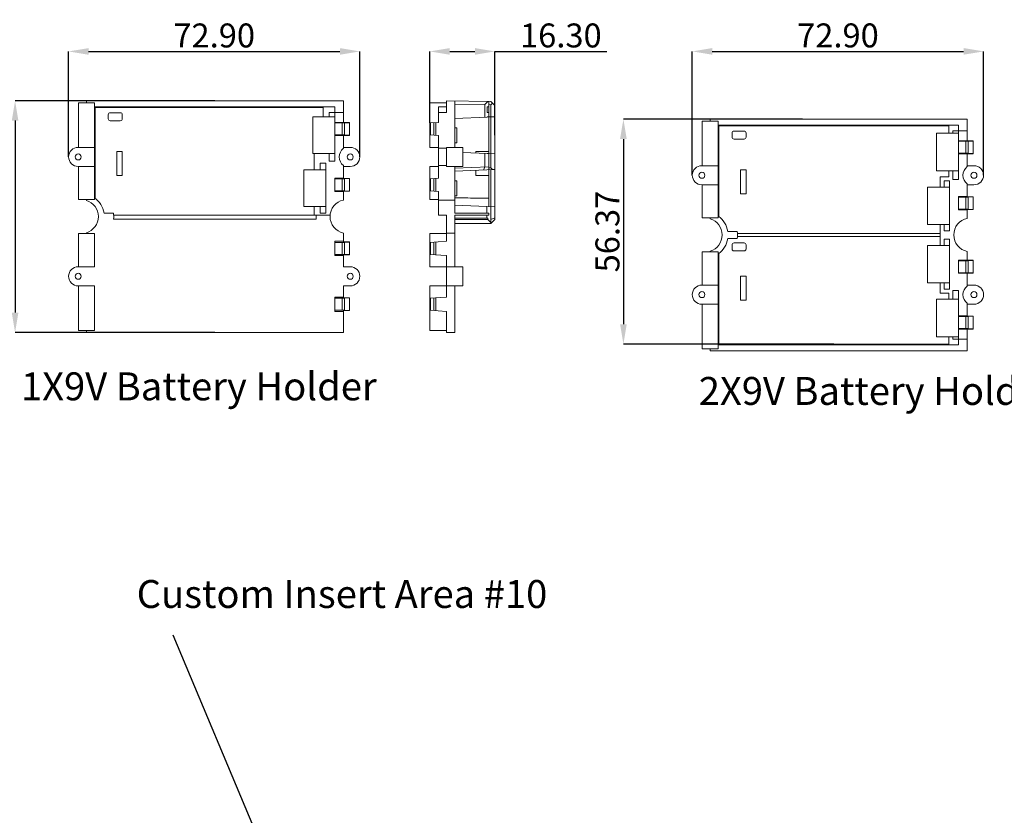
# Model space of a CAD drawing. Extents: x -173 to 1704, y -870 to 425.
# Drawn here: x 292 to 538, y -484 to -285 of the extents above; entities that cross this region are included whole.
import ezdxf

# ---------------------------------------------------------------- set-up
doc = ezdxf.new("R2010")
doc.units = 0
doc.header["$LTSCALE"] = 1.21
doc.header["$MEASUREMENT"] = 0
doc.layers.get('0').update_dxf_attribs({"linetype": 'CONTINUOUS', "lineweight": 20})
doc.layers.get('Defpoints').update_dxf_attribs({"linetype": 'CONTINUOUS'})
doc.layers.add('DIM', color=4, linetype='CONTINUOUS')
doc.layers.add('dimension', color=3, linetype='CONTINUOUS', lineweight=9)
doc.styles.get("Standard").update_dxf_attribs({"font": 'Vrinda.ttf'})
doc.dimstyles.get("Standard").update_dxf_attribs({"dimtxt": 0.15625, "dimasz": 0.18, "dimexe": 0.18, "dimexo": 0.0625, "dimgap": 0.09, "dimtad": 0, "dimtih": 1, "dimtoh": 1, "dimdec": 4, "dimzin": 0, "dimdsep": 46, "dimtxsty": 'Standard', "dimcen": 0.09, "dimadec": 0, "dimazin": 0, "dimtp": 0.01, "dimtm": 0.01, "dimtfac": 1, "dimtdec": 4, "dimtofl": 0, "dimtmove": 0, "dimatfit": 0, "dimfxl": 0, "dimtolj": 1, "dimtzin": 0, "dimarcsym": 0})

# ---------------------------------------------------------------- blocks, each defined once
blk = doc.blocks.new('*D8')
at = {"layer": 'Defpoints', "color": 0}
for p in [(532.97, -292.93), (460.07, -323.96), (532.97, -323.96)]:
    blk.add_point(p, dxfattribs=at)
at = {"layer": 'dimension', "color": 6, "lineweight": -2}
for p, q in [((460.07, -323.96), (460.07, -292.93)), ((532.97, -323.96), (532.97, -292.93))]:
    blk.add_line(p, q, dxfattribs=at)
at = {"layer": 'dimension', "color": 4, "lineweight": -2}
blk.add_line((465.07, -292.93), (527.97, -292.93), dxfattribs=at)
at = {"layer": 'dimension', "color": 4}
for points in [[(465.07, -292.09), (465.07, -293.76), (460.07, -292.93)], [(527.97, -292.09), (527.97, -293.76), (532.97, -292.93)]]:
    blk.add_solid(points, dxfattribs=at)
at = {"layer": 'dimension', "color": 3, "insert": (496.52, -288.93), "char_height": 6, "attachment_point": 5}
blk.add_mtext('\\A1;72.90', dxfattribs=at)
blk = doc.blocks.new('*D5')
at = {"layer": 'Defpoints', "color": 0}
for p in [(340.57, -305.28), (290.55, -363.34), (340.57, -363.34)]:
    blk.add_point(p, dxfattribs=at)
at = {"layer": 'dimension', "color": 6, "lineweight": -2}
for p, q in [((340.57, -305.28), (290.55, -305.28)), ((340.57, -363.34), (290.55, -363.34))]:
    blk.add_line(p, q, dxfattribs=at)
at = {"layer": 'dimension', "color": 4, "lineweight": -2}
blk.add_line((290.55, -310.28), (290.55, -358.34), dxfattribs=at)
at = {"layer": 'dimension', "color": 4}
for points in [[(289.72, -310.28), (291.38, -310.28), (290.55, -305.28)], [(289.72, -358.34), (291.38, -358.34), (290.55, -363.34)]]:
    blk.add_solid(points, dxfattribs=at)
at = {"layer": 'dimension', "color": 3, "insert": (286.55, -334.31), "char_height": 6, "attachment_point": 5, "rotation": 90}
blk.add_mtext('\\A1;58.06', dxfattribs=at)
blk = doc.blocks.new('*D7')
at = {"layer": 'Defpoints', "color": 0}
for p in [(487.61, -309.88), (442.82, -366.25), (495.52, -366.25)]:
    blk.add_point(p, dxfattribs=at)
at = {"layer": 'dimension', "color": 6, "lineweight": -2}
for p, q in [((487.61, -309.88), (442.82, -309.88)), ((495.52, -366.25), (442.82, -366.25))]:
    blk.add_line(p, q, dxfattribs=at)
at = {"layer": 'dimension', "color": 4, "lineweight": -2}
blk.add_line((442.82, -314.88), (442.82, -361.25), dxfattribs=at)
at = {"layer": 'dimension', "color": 4}
for points in [[(441.98, -314.88), (443.65, -314.88), (442.82, -309.88)], [(441.98, -361.25), (443.65, -361.25), (442.82, -366.25)]]:
    blk.add_solid(points, dxfattribs=at)
at = {"layer": 'dimension', "color": 3, "insert": (438.82, -338.06), "char_height": 6, "attachment_point": 5, "rotation": 90}
blk.add_mtext('\\A1;56.37', dxfattribs=at)
blk = doc.blocks.new('*D0')
at = {"layer": 'Defpoints', "color": 0}
for p in [(376.84, -292.94), (303.94, -319.36), (376.84, -319.36)]:
    blk.add_point(p, dxfattribs=at)
at = {"layer": 'dimension', "color": 6, "lineweight": -2}
for p, q in [((303.94, -319.36), (303.94, -292.94)), ((376.84, -319.36), (376.84, -292.94))]:
    blk.add_line(p, q, dxfattribs=at)
at = {"layer": 'dimension', "color": 4, "lineweight": -2}
blk.add_line((308.94, -292.94), (371.84, -292.94), dxfattribs=at)
at = {"layer": 'dimension', "color": 4}
for points in [[(308.94, -292.11), (308.94, -293.77), (303.94, -292.94)], [(371.84, -292.11), (371.84, -293.77), (376.84, -292.94)]]:
    blk.add_solid(points, dxfattribs=at)
at = {"layer": 'dimension', "color": 3, "insert": (340.39, -288.94), "char_height": 6, "attachment_point": 5}
blk.add_mtext('\\A1;72.90', dxfattribs=at)
blk = doc.blocks.new('*D3')
at = {"layer": 'Defpoints', "color": 0}
for p in [(410.66, -292.94), (394.36, -310.86), (410.66, -313.93)]:
    blk.add_point(p, dxfattribs=at)
at = {"layer": 'dimension', "color": 6, "lineweight": -2}
for p, q in [((394.36, -310.86), (394.36, -292.94)), ((410.66, -313.93), (410.66, -292.94))]:
    blk.add_line(p, q, dxfattribs=at)
at = {"layer": 'dimension', "color": 4, "lineweight": -2}
for p, q in [((399.36, -292.94), (405.66, -292.94)), ((410.66, -292.94), (438.66, -292.94))]:
    blk.add_line(p, q, dxfattribs=at)
at = {"layer": 'dimension', "color": 4}
for points in [[(399.36, -292.1), (399.36, -293.77), (394.36, -292.94)], [(405.66, -292.1), (405.66, -293.77), (410.66, -292.94)]]:
    blk.add_solid(points, dxfattribs=at)
at = {"layer": 'dimension', "color": 3, "insert": (427.16, -288.94), "char_height": 6, "attachment_point": 5}
blk.add_mtext('\\A1;16.30', dxfattribs=at)

msp = doc.modelspace()

# ---------------------------------------------------------------- linework, layer by layer
at = {"color": 7, "linetype": 'Continuous'}
for p, q in [((308.413, -305.282), (372.733, -305.282)), ((308.413, -305.282), (308.413, -305.811)), ((372.733, -310.756), (372.733, -305.282)), ((398.558, -305.282), (398.558, -308.211)), ((398.558, -305.282), (409.658, -305.476)), ((400.658, -316.961), (400.658, -305.319)), ((408.911, -305.463), (408.096, -306.249)), ((409.158, -331.809), (409.158, -305.467)), ((409.658, -305.476), (410.658, -306.512)), ((306.413, -316.961), (306.413, -305.811)), ((306.413, -305.811), (310.413, -305.811)), ((310.413, -330.061), (310.413, -305.811)), ((370.545, -306.782), (310.413, -306.782)), ((310.598, -306.967), (310.413, -306.782)), ((310.598, -329.716), (310.598, -306.967)), ((310.598, -306.967), (367.689, -306.967)), ((367.689, -306.782), (367.689, -309.363)), ((370.545, -320.411), (370.545, -306.782)), ((394.358, -305.811), (398.558, -305.811)), ((394.358, -316.961), (394.358, -305.811)), ((396.558, -310.707), (396.558, -306.782)), ((398.558, -306.782), (396.558, -306.782)), ((400.658, -306.119), (408.096, -306.249)), ((408.096, -306.249), (408.096, -309.407)), ((408.755, -308.211), (408.755, -306.782)), ((409.158, -306.782), (408.755, -306.782)), ((409.659, -306.276), (409.158, -306.267)), ((409.658, -306.276), (410.055, -305.887)), ((409.658, -322.092), (409.658, -306.276)), ((410.658, -335.011), (410.658, -306.512)), ((313.891, -308.782), (313.891, -309.782)), ((316.891, -308.282), (314.391, -308.282)), ((314.391, -310.282), (316.891, -310.282)), ((317.391, -309.782), (317.391, -308.782)), ((365.041, -309.363), (370.545, -309.363)), ((365.041, -318.52), (365.041, -309.363)), ((369.145, -308.211), (372.733, -308.211)), ((369.145, -309.363), (369.145, -308.211)), ((398.558, -308.211), (396.558, -308.211)), ((400.658, -309.711), (408.755, -309.38)), ((409.158, -308.211), (408.755, -308.211)), ((409.158, -309.363), (408.755, -309.363)), ((408.755, -309.38), (408.755, -309.363)), ((409.158, -309.363), (410.658, -309.302)), ((462.538, -310.406), (466.538, -310.406)), ((462.538, -321.556), (462.538, -310.406)), ((464.538, -309.878), (528.859, -309.878)), ((464.538, -310.406), (464.538, -309.878)), ((466.538, -334.656), (466.538, -310.406)), ((528.859, -315.352), (528.859, -309.878)), ((370.545, -310.707), (372.733, -310.707)), ((372.431, -310.861), (370.545, -310.861)), ((372.431, -313.861), (372.431, -310.861)), ((374.233, -310.756), (372.733, -310.756)), ((374.233, -310.791), (372.985, -310.849)), ((372.985, -313.873), (372.985, -310.849)), ((374.233, -313.966), (374.233, -310.756)), ((394.358, -310.861), (396.558, -310.707)), ((394.526, -313.873), (394.526, -310.849)), ((395.358, -313.931), (395.358, -310.791)), ((395.858, -310.756), (395.858, -313.966)), ((400.658, -312.036), (401.158, -312.036)), ((401.158, -315.836), (401.158, -312.036)), ((526.671, -311.378), (466.538, -311.378)), ((466.723, -311.563), (466.538, -311.378)), ((466.723, -311.563), (524.314, -311.563)), ((466.723, -334.311), (466.723, -311.563)), ((473.017, -312.878), (470.517, -312.878)), ((524.314, -311.378), (524.314, -313.406)), ((525.271, -313.406), (525.271, -312.806)), ((525.271, -312.806), (528.859, -312.806)), ((526.671, -325.006), (526.671, -311.378)), ((370.545, -313.861), (372.431, -313.861)), ((370.545, -314.015), (372.733, -314.015)), ((372.733, -317.206), (372.733, -313.966)), ((372.733, -313.966), (374.233, -313.966)), ((374.233, -313.931), (372.985, -313.873)), ((396.558, -314.015), (394.358, -313.861)), ((396.558, -324.707), (396.558, -314.015)), ((470.017, -313.378), (470.017, -314.378)), ((470.517, -314.878), (473.017, -314.878)), ((473.517, -314.378), (473.517, -313.378)), ((521.167, -313.406), (526.671, -313.406)), ((521.167, -313.406), (521.167, -322.806)), ((526.671, -315.303), (528.859, -315.303)), ((528.556, -315.456), (526.671, -315.456)), ((528.556, -318.456), (528.556, -315.456)), ((530.359, -315.352), (528.859, -315.352)), ((530.359, -315.387), (529.111, -315.445)), ((529.111, -318.468), (529.111, -315.445)), ((530.359, -318.561), (530.359, -315.352)), ((306.341, -316.961), (310.413, -316.961)), ((374.441, -316.961), (372.733, -316.961)), ((394.358, -316.961), (396.558, -316.961)), ((398.558, -317.206), (396.558, -317.206)), ((402.658, -316.961), (398.558, -316.961)), ((398.558, -321.761), (398.558, -316.961)), ((400.658, -315.836), (401.158, -315.836)), ((402.658, -316.961), (402.658, -321.761)), ((316.041, -318.011), (317.391, -318.011)), ((316.041, -324.011), (316.041, -318.011)), ((317.391, -318.011), (317.391, -324.011)), ((370.545, -318.52), (365.041, -318.52)), ((365.441, -318.52), (365.441, -322.613)), ((369.145, -320.411), (369.145, -318.52)), ((402.658, -318.284), (408.755, -318.505)), ((405.908, -318.011), (405.908, -318.402)), ((409.158, -318.011), (405.908, -318.011)), ((408.096, -318.481), (408.096, -321.856)), ((408.755, -318.505), (408.755, -318.52)), ((409.158, -318.52), (408.755, -318.52)), ((409.158, -318.52), (410.658, -318.575)), ((526.671, -318.456), (528.556, -318.456)), ((526.671, -318.61), (528.859, -318.61)), ((528.859, -321.801), (528.859, -318.561)), ((528.859, -318.561), (530.359, -318.561)), ((530.359, -318.526), (529.111, -318.468)), ((306.341, -321.761), (310.413, -321.761)), ((306.413, -330.061), (306.413, -321.761)), ((362.841, -331.809), (362.841, -322.613)), ((362.841, -322.613), (368.341, -322.613)), ((366.941, -322.613), (366.941, -320.961)), ((366.941, -320.961), (368.341, -320.961)), ((368.341, -322.563), (366.941, -322.563)), ((368.341, -320.961), (368.341, -333.411)), ((370.545, -320.411), (369.145, -320.411)), ((372.733, -324.756), (372.733, -321.516)), ((372.733, -321.761), (374.441, -321.761)), ((394.358, -330.061), (394.358, -321.761)), ((394.358, -321.761), (396.558, -321.761)), ((398.558, -321.516), (396.558, -321.516)), ((402.658, -321.761), (398.558, -321.761)), ((400.658, -333.411), (400.658, -321.761)), ((400.658, -322.16), (409.158, -321.813)), ((400.658, -322.961), (410.658, -322.552)), ((405.908, -322.746), (405.908, -324.011)), ((408.097, -321.856), (407.76, -322.67)), ((409.658, -322.092), (409.158, -322.113)), ((409.658, -322.092), (410.066, -322.484)), ((409.658, -336.011), (409.658, -322.593)), ((410.028, -322.578), (410.066, -322.484)), ((410.066, -322.484), (410.658, -322.459)), ((462.467, -321.556), (466.538, -321.556)), ((472.167, -328.606), (472.167, -322.606)), ((472.167, -322.606), (473.517, -322.606)), ((473.517, -322.606), (473.517, -328.606)), ((526.671, -322.806), (521.167, -322.806)), ((524.314, -322.806), (524.314, -324.356)), ((525.271, -325.006), (525.271, -322.806)), ((530.567, -321.556), (528.859, -321.556)), ((317.391, -324.011), (316.041, -324.011)), ((370.545, -328.015), (370.545, -324.707)), ((370.545, -324.707), (372.733, -324.707)), ((372.431, -324.861), (370.545, -324.861)), ((372.431, -327.861), (372.431, -324.861)), ((374.233, -324.756), (372.733, -324.756)), ((374.233, -324.791), (372.985, -324.849)), ((372.985, -327.873), (372.985, -324.849)), ((374.233, -327.966), (374.233, -324.756)), ((394.358, -324.861), (396.558, -324.707)), ((394.526, -327.873), (394.526, -324.849)), ((395.358, -327.931), (395.358, -324.791)), ((395.858, -324.756), (395.858, -327.966)), ((400.658, -325.311), (401.158, -325.311)), ((401.158, -329.111), (401.158, -325.311)), ((409.158, -324.011), (405.908, -324.011)), ((524.314, -324.356), (522.067, -324.356)), ((522.067, -324.356), (522.067, -326.906)), ((526.671, -325.006), (525.271, -325.006)), ((462.467, -326.356), (466.538, -326.356)), ((462.538, -334.656), (462.538, -326.356)), ((518.967, -326.906), (518.967, -336.306)), ((518.967, -326.906), (524.467, -326.906)), ((523.067, -326.906), (523.067, -325.356)), ((523.067, -325.356), (524.467, -325.356)), ((524.467, -325.356), (524.467, -337.856)), ((528.859, -329.352), (528.859, -326.112)), ((528.859, -326.356), (530.567, -326.356)), ((306.413, -330.061), (310.413, -330.061)), ((308.413, -330.256), (308.413, -330.061)), ((370.545, -327.861), (372.431, -327.861)), ((370.545, -328.015), (372.733, -328.015)), ((372.733, -330.159), (372.733, -327.966)), ((372.733, -327.966), (374.233, -327.966)), ((374.233, -327.931), (372.985, -327.873)), ((396.558, -328.015), (394.358, -327.861)), ((394.358, -330.061), (396.558, -330.061)), ((396.558, -333.911), (396.558, -328.015)), ((400.658, -330.159), (396.558, -330.159)), ((400.658, -329.111), (401.158, -329.111)), ((473.517, -328.606), (472.167, -328.606)), ((526.671, -329.303), (528.859, -329.303)), ((526.671, -332.61), (526.671, -329.303)), ((528.556, -329.456), (526.671, -329.456)), ((528.556, -332.456), (528.556, -329.456)), ((530.359, -329.352), (528.859, -329.352)), ((530.359, -329.387), (529.111, -329.445)), ((529.111, -332.468), (529.111, -329.445)), ((530.359, -332.561), (530.359, -329.352)), ((368.341, -331.809), (362.841, -331.809)), ((365.441, -331.809), (365.441, -333.911)), ((366.941, -333.411), (366.941, -331.809)), ((400.658, -331.461), (410.658, -331.87)), ((408.605, -331.786), (408.605, -333.411)), ((526.671, -332.456), (528.556, -332.456)), ((526.671, -332.61), (528.859, -332.61)), ((528.859, -334.755), (528.859, -332.561)), ((528.859, -332.561), (530.359, -332.561)), ((530.359, -332.526), (529.111, -332.468)), ((312.821, -333.411), (315.165, -333.411)), ((315.208, -334.911), (365.941, -334.911)), ((315.226, -333.911), (369.41, -333.911)), ((365.941, -333.911), (365.941, -334.911)), ((368.341, -333.411), (366.941, -333.411)), ((398.558, -333.911), (396.558, -333.911)), ((398.558, -340.467), (398.558, -333.911)), ((409.158, -333.411), (400.658, -333.411)), ((400.658, -346.861), (400.658, -333.911)), ((409.158, -333.911), (400.658, -333.911)), ((400.658, -334.711), (408.89, -334.711)), ((408.89, -335.011), (400.658, -335.011)), ((408.605, -333.911), (408.605, -334.711)), ((408.89, -334.711), (408.89, -335.011)), ((409.658, -335.78), (408.89, -335.011)), ((409.158, -333.911), (409.158, -333.411)), ((409.658, -335.011), (410.658, -334.597)), ((409.658, -336.011), (410.658, -335.011)), ((462.538, -334.656), (466.538, -334.656)), ((464.538, -334.851), (464.538, -334.656)), ((409.658, -336.011), (400.658, -336.011)), ((524.467, -336.306), (518.967, -336.306)), ((522.067, -336.306), (522.067, -341.506)), ((523.067, -337.856), (523.067, -336.306)), ((306.413, -338.561), (310.413, -338.561)), ((306.413, -346.861), (306.413, -338.561)), ((308.413, -338.561), (308.413, -338.366)), ((310.413, -346.861), (310.413, -338.561)), ((372.733, -338.463), (372.733, -340.656)), ((394.358, -338.561), (398.558, -338.561)), ((394.358, -346.861), (394.358, -338.561)), ((398.558, -338.463), (400.658, -338.463)), ((471.291, -338.006), (468.946, -338.006)), ((468.946, -339.806), (471.291, -339.806)), ((522.067, -338.506), (471.352, -338.506)), ((522.067, -339.306), (471.352, -339.306)), ((524.467, -337.856), (523.067, -337.856)), ((523.067, -341.506), (523.067, -339.956)), ((523.067, -339.956), (524.467, -339.956)), ((524.467, -339.956), (524.467, -352.456)), ((370.545, -344.055), (370.545, -340.467)), ((372.733, -340.467), (370.545, -340.467)), ((372.431, -340.761), (370.545, -340.761)), ((372.431, -343.761), (372.431, -340.761)), ((374.233, -340.656), (372.733, -340.656)), ((374.233, -340.691), (372.985, -340.749)), ((372.985, -343.773), (372.985, -340.749)), ((374.233, -343.866), (374.233, -340.656)), ((394.358, -340.761), (398.558, -340.467)), ((394.526, -343.773), (394.526, -340.749)), ((395.358, -343.831), (395.358, -340.691)), ((395.858, -340.656), (395.858, -343.866)), ((470.017, -342.396), (470.017, -341.396)), ((470.517, -340.896), (473.017, -340.896)), ((473.517, -341.396), (473.517, -342.396)), ((518.967, -350.906), (518.967, -341.506)), ((518.967, -341.506), (524.467, -341.506)), ((370.545, -343.761), (372.431, -343.761)), ((370.545, -344.055), (372.733, -344.055)), ((372.733, -346.861), (372.733, -343.866)), ((372.733, -343.866), (374.233, -343.866)), ((374.233, -343.831), (372.985, -343.773)), ((398.558, -344.055), (394.358, -343.761)), ((398.558, -354.467), (398.558, -344.055)), ((462.538, -351.456), (462.538, -343.156)), ((462.538, -343.156), (466.538, -343.156)), ((464.538, -343.156), (464.538, -342.962)), ((466.538, -367.406), (466.538, -343.156)), ((466.723, -343.502), (466.723, -366.25)), ((473.017, -342.896), (470.517, -342.896)), ((528.859, -345.252), (528.859, -343.058)), ((306.341, -346.861), (310.413, -346.861)), ((374.441, -346.861), (372.733, -346.861)), ((394.358, -346.861), (402.658, -346.861)), ((402.658, -351.661), (402.658, -346.861)), ((526.671, -348.51), (526.671, -345.203)), ((526.671, -345.203), (528.859, -345.203)), ((528.556, -345.356), (526.671, -345.356)), ((528.556, -348.356), (528.556, -345.356)), ((530.359, -345.252), (528.859, -345.252)), ((530.359, -345.287), (529.111, -345.345)), ((529.111, -348.368), (529.111, -345.345)), ((530.359, -348.461), (530.359, -345.252)), ((473.517, -349.206), (472.167, -349.206)), ((472.167, -349.206), (472.167, -355.206)), ((473.517, -355.206), (473.517, -349.206)), ((526.671, -348.356), (528.556, -348.356)), ((526.671, -348.51), (528.859, -348.51)), ((528.859, -351.701), (528.859, -348.461)), ((528.859, -348.461), (530.359, -348.461)), ((530.359, -348.426), (529.111, -348.368)), ((306.341, -351.661), (310.413, -351.661)), ((306.413, -362.811), (306.413, -351.661)), ((310.413, -362.811), (310.413, -351.661)), ((372.733, -351.661), (372.733, -354.656)), ((372.733, -351.661), (374.441, -351.661)), ((394.358, -351.661), (402.658, -351.661)), ((394.358, -362.811), (394.358, -351.661)), ((400.658, -363.303), (400.658, -351.661)), ((462.467, -351.456), (466.538, -351.456)), ((518.967, -350.906), (524.467, -350.906)), ((522.067, -350.906), (522.067, -353.456)), ((523.067, -352.456), (523.067, -350.906)), ((530.567, -351.456), (528.859, -351.456)), ((370.545, -358.055), (370.545, -354.467)), ((372.733, -354.467), (370.545, -354.467)), ((372.431, -354.761), (370.545, -354.761)), ((372.431, -357.761), (372.431, -354.761)), ((374.233, -354.656), (372.733, -354.656)), ((374.233, -354.691), (372.985, -354.749)), ((372.985, -357.773), (372.985, -354.749)), ((374.233, -357.866), (374.233, -354.656)), ((394.358, -354.761), (398.558, -354.467)), ((394.526, -357.773), (394.526, -354.749)), ((395.358, -357.831), (395.358, -354.691)), ((395.858, -354.656), (395.858, -357.866)), ((522.067, -353.456), (524.314, -353.456)), ((524.467, -352.456), (523.067, -352.456)), ((524.314, -353.456), (524.314, -355.006)), ((525.271, -355.006), (525.271, -352.806)), ((525.271, -352.806), (526.671, -352.806)), ((526.671, -366.435), (526.671, -352.806)), ((462.467, -356.256), (466.538, -356.256)), ((462.538, -367.406), (462.538, -356.256)), ((472.167, -355.206), (473.517, -355.206)), ((521.167, -355.006), (526.671, -355.006)), ((521.167, -364.406), (521.167, -355.006)), ((528.859, -359.252), (528.859, -356.012)), ((528.859, -356.256), (530.567, -356.256)), ((370.545, -357.761), (372.431, -357.761)), ((370.545, -358.055), (372.733, -358.055)), ((372.733, -357.866), (374.233, -357.866)), ((372.733, -363.34), (372.733, -357.866)), ((374.233, -357.831), (372.985, -357.773)), ((398.558, -358.055), (394.358, -357.761)), ((398.558, -358.055), (398.558, -363.34)), ((526.671, -359.203), (528.859, -359.203)), ((528.556, -359.356), (526.671, -359.356)), ((528.556, -362.356), (528.556, -359.356)), ((530.359, -359.252), (528.859, -359.252)), ((530.359, -359.287), (529.111, -359.345)), ((529.111, -362.368), (529.111, -359.345)), ((530.359, -362.461), (530.359, -359.252)), ((306.413, -362.811), (310.413, -362.811)), ((308.413, -363.34), (308.413, -362.811)), ((372.733, -363.34), (308.413, -363.34)), ((394.358, -362.811), (398.558, -362.811)), ((398.558, -363.34), (400.658, -363.303)), ((521.167, -364.406), (526.671, -364.406)), ((524.314, -364.406), (524.314, -366.435)), ((525.271, -365.006), (525.271, -364.406)), ((526.671, -362.356), (528.556, -362.356)), ((526.671, -362.51), (528.859, -362.51)), ((528.859, -367.935), (528.859, -362.461)), ((528.859, -362.461), (530.359, -362.461)), ((530.359, -362.426), (529.111, -362.368)), ((466.723, -366.25), (466.538, -366.435)), ((466.538, -366.435), (526.671, -366.435)), ((466.723, -366.25), (524.314, -366.25)), ((525.271, -365.006), (528.859, -365.006)), ((462.538, -367.406), (466.538, -367.406)), ((464.538, -367.935), (464.538, -367.406)), ((528.859, -367.935), (464.538, -367.935))]:
    msp.add_line(p, q, dxfattribs=at)
for centre in [(306.341, -319.361), (374.441, -319.361), (462.467, -323.956), (530.567, -323.956), (306.341, -349.261), (374.441, -349.261), (462.467, -353.856), (530.567, -353.856)]:
    msp.add_circle(centre, 0.75, dxfattribs=at)
for centre, radius, start, end in [((314.391, -308.782), 0.5, 90, 180), ((314.391, -309.782), 0.5, 180, 270), ((316.891, -308.782), 0.5, 0, 90), ((316.891, -309.782), 0.5, 270, 0), ((470.517, -313.378), 0.5, 90, 180), ((473.017, -313.378), 0.5, 0, 90), ((470.517, -314.378), 0.5, 180, 270), ((473.017, -314.378), 0.5, 270, 0), ((306.341, -319.361), 2.4, 90, 270), ((374.441, -319.361), 2.75, 128.39569, 231.60431), ((374.441, -319.361), 2.4, 270, 90), ((462.467, -323.956), 2.4, 90, 270), ((530.567, -323.956), 2.75, 128.39569, 231.60431), ((530.567, -323.956), 2.4, 270, 90), ((307.141, -334.311), 5.75, 9.00506, 55.32446), ((373.641, -334.311), 4.25, 102.33609, 257.66391), ((307.141, -334.311), 4.25, 287.40587, 72.59413), ((309.891, -334.311), 5.35, 353.56076, 9.68459), ((463.267, -338.906), 4.25, 287.40587, 72.59413), ((463.267, -338.906), 5.75, 9.00506, 55.32446), ((529.767, -338.906), 4.25, 102.33609, 257.66391), ((463.267, -338.906), 5.75, 304.67554, 350.99494), ((466.017, -338.906), 5.35, 350.31541, 9.68459), ((470.517, -341.396), 0.5, 90, 180), ((470.517, -342.396), 0.5, 180, 270), ((473.017, -341.396), 0.5, 0, 90), ((473.017, -342.396), 0.5, 270, 0), ((306.341, -349.261), 2.4, 90, 270), ((374.441, -349.261), 2.4, 270, 90), ((462.467, -353.856), 2.4, 90, 270), ((530.567, -353.856), 2.75, 128.39569, 231.60431), ((530.567, -353.856), 2.4, 270, 90)]:
    msp.add_arc(centre, radius, start, end, dxfattribs=at)
for points in [[(372.431, -310.861), (372.625, -310.86), (372.813, -310.856), (372.985, -310.849)], [(372.985, -313.873), (372.813, -313.866), (372.625, -313.862), (372.431, -313.861)], [(528.556, -315.456), (528.751, -315.455), (528.938, -315.451), (529.111, -315.445)], [(529.111, -318.468), (528.938, -318.462), (528.751, -318.458), (528.556, -318.456)], [(372.431, -324.861), (372.625, -324.86), (372.813, -324.856), (372.985, -324.849)], [(372.985, -327.873), (372.813, -327.866), (372.625, -327.862), (372.431, -327.861)], [(400.658, -329.608), (403.859, -329.649), (409.158, -329.716)], [(528.556, -329.456), (528.751, -329.455), (528.938, -329.451), (529.111, -329.445)], [(529.111, -332.468), (528.938, -332.462), (528.751, -332.458), (528.556, -332.456)], [(372.431, -340.761), (372.625, -340.76), (372.813, -340.756), (372.985, -340.749)], [(372.985, -343.773), (372.813, -343.766), (372.625, -343.762), (372.431, -343.761)], [(528.556, -345.356), (528.751, -345.355), (528.938, -345.351), (529.111, -345.345)], [(529.111, -348.368), (528.938, -348.362), (528.751, -348.358), (528.556, -348.356)], [(372.431, -354.761), (372.625, -354.76), (372.813, -354.756), (372.985, -354.749)], [(372.985, -357.773), (372.813, -357.766), (372.625, -357.762), (372.431, -357.761)], [(528.556, -359.356), (528.751, -359.355), (528.938, -359.351), (529.111, -359.345)], [(529.111, -362.368), (528.938, -362.362), (528.751, -362.358), (528.556, -362.356)]]:
    msp.add_spline(points, degree=3, dxfattribs=at)

# ---------------------------------------------------------------- texts
at = {"layer": 'dimension'}
for s, p in [('1X9V Battery Holder', (292.035, -380.324)), ('2X9V Battery Holder', (461.679, -381.476)), ('Custom Insert Area #10', (320.988, -432.335))]:
    msp.add_text(s, height=7, dxfattribs=at).set_placement(p)

# ---------------------------------------------------------------- dimensions: what is measured, and where the dimension line sits
for base, p1, p2, picture, middle in [((376.841, -292.939), (303.941, -319.361), (376.841, -319.361), '*D0', (340.391, -292.939)), ((410.658, -292.936), (394.358, -310.861), (410.658, -313.926), '*D3', (427.158, -292.936)), ((532.967, -292.926), (460.067, -323.956), (532.967, -323.956), '*D8', (496.517, -292.926))]:
    dim = msp.add_linear_dim(base=base, p1=p1, p2=p2, dimstyle='Standard', override={"dimtxt": 6, "dimasz": 5, "dimexe": 0, "dimexo": 0, "dimgap": 1, "dimtad": 1, "dimtih": 0, "dimtoh": 0, "dimdec": 2, "dimcen": 0, "dimclrd": 4, "dimclre": 6, "dimclrt": 3, "dimtp": 0, "dimtm": 0, "dimtdec": 2, "dimatfit": 3}, dxfattribs=at)
    dim.commit()
    dim.dimension.update_dxf_attribs({"geometry": picture, "text_midpoint": middle, "dimtype": 160})
for base, p1, p2, picture, middle in [((290.551, -363.34), (340.573, -305.282), (340.573, -363.34), '*D5', (286.551, -334.311)), ((442.817, -366.25), (487.605, -309.878), (495.519, -366.25), '*D7', (438.817, -338.064))]:
    dim = msp.add_linear_dim(base=base, p1=p1, p2=p2, angle=90, dimstyle='Standard', override={"dimtxt": 6, "dimasz": 5, "dimexe": 0, "dimexo": 0, "dimgap": 1, "dimtad": 1, "dimtih": 0, "dimtoh": 0, "dimdec": 2, "dimcen": 0, "dimclrd": 4, "dimclre": 6, "dimclrt": 3, "dimtp": 0, "dimtm": 0, "dimtdec": 2, "dimatfit": 3}, dxfattribs=at)
    dim.commit()
    dim.dimension.update_dxf_attribs({"geometry": picture, "text_midpoint": middle})

# ---------------------------------------------------------------- leaders
at = {"layer": 'DIM'}
msp.add_leader([(372.619, -540.515), (330.08, -439.139)], dimstyle='Standard', override={"dimtxt": 2.5, "dimasz": 2, "dimexe": 0, "dimexo": 0, "dimgap": 1, "dimtad": 0, "dimtih": 0, "dimtoh": 0, "dimdec": 2, "dimcen": 0, "dimclrd": 4, "dimclre": 6, "dimclrt": 3, "dimtp": 0, "dimtm": 0, "dimtdec": 2, "dimatfit": 3}, dxfattribs=at)

doc.saveas('drawing.dxf')
